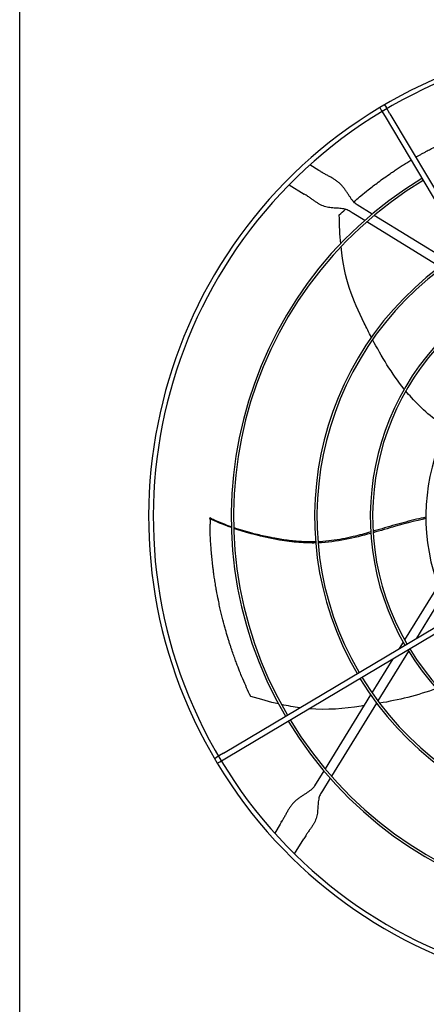
# Model space of a CAD drawing. Units: inches. Extents: x 1801 to 3507, y 80 to 1360.
# Drawn here: x 2643 to 2660, y 732 to 774 of the extents above; entities that cross this region are included whole.
import ezdxf

# ---------------------------------------------------------------- set-up
doc = ezdxf.new("R2010")
doc.units = ezdxf.units.IN
doc.header["$MEASUREMENT"] = 0
for name, color, linetype in [('BASE-UNIT', 6, 'Continuous'), ('COIL-14R0D', 7, 'Continuous'), ('DRIVE-EC', 6, 'Continuous')]:
    doc.layers.add(name, color=color, linetype=linetype)
doc.styles.add('SUBMITTAL', font='simplex.shx', dxfattribs={"width": 0.75})
doc.dimstyles.new('SUBMITTAL', dxfattribs={"dimtxt": 0.09375, "dimasz": 0.09375, "dimexe": 0.03125, "dimexo": 0.0625, "dimgap": 0.0625, "dimtad": 0, "dimdec": 4, "dimzin": 4, "dimdsep": 46, "dimlunit": 4, "dimtxsty": 'SUBMITTAL', "dimcen": 0.09375, "dimclre": 6, "dimadec": 0, "dimazin": 0, "dimtfac": 1, "dimtdec": 0, "dimtofl": 0, "dimtmove": 0, "dimatfit": 3, "dimfxl": 1, "dimfrac": 2, "dimtolj": 1, "dimtzin": 4, "dimarcsym": 0})

# ---------------------------------------------------------------- blocks, each defined once
blk = doc.blocks.new('*D16')
at = {"layer": 'COIL-14R0D', "color": 6, "lineweight": -2, "transparency": 16777216}
for p, q in [((2633.54, 823.003), (2633.54, 652.941)), ((2642.174, 698.941), (2642.174, 652.941))]:
    blk.add_line(p, q, dxfattribs=at)
at = {"layer": 'COIL-14R0D', "color": 0, "lineweight": -2, "transparency": 16777216}
for p, q in [((2621.661, 664.82), (2609.782, 664.82)), ((2654.053, 664.82), (2665.932, 664.82))]:
    blk.add_line(p, q, dxfattribs=at)
at = {"layer": 'COIL-14R0D', "color": 0, "transparency": 16777216}
for points in [[(2621.661, 666.799), (2621.661, 662.84), (2633.54, 664.82)], [(2654.053, 666.799), (2654.053, 662.84), (2642.174, 664.82)]]:
    blk.add_solid(points, dxfattribs=at)
at = {"layer": 'COIL-14R0D', "color": 0, "transparency": 16777216, "insert": (2694.356, 664.82), "char_height": 11.879, "attachment_point": 5, "style": 'SUBMITTAL'}
blk.add_mtext('\\A1;8 5/8"', dxfattribs=at)

msp = doc.modelspace()

# ---------------------------------------------------------------- linework, layer by layer
at = {"layer": 'BASE-UNIT'}
msp.add_line((2642.7985, 710.8196), (2642.7985, 826.3196), dxfattribs=at)
at = {"layer": 'DRIVE-EC'}
for p, q in [((2658.0804, 770.3089), (2658.1465, 770.1978)), ((2658.2834, 770.4297), (2658.3495, 770.3186)), ((2658.5134, 770.043), (2658.3495, 770.3186)), ((2658.1465, 770.1978), (2658.3104, 769.9223)), ((2658.3104, 769.9223), (2668.2457, 753.2226)), ((2658.5134, 770.043), (2668.4487, 753.3434)), ((2655.4891, 767.6432), (2655.1189, 767.8711)), ((2655.5766, 767.5893), (2655.4891, 767.6432)), ((2655.5766, 767.5893), (2655.6213, 767.5618)), ((2654.2365, 767.0274), (2654.8698, 766.6374)), ((2654.9573, 766.5836), (2654.8698, 766.6374)), ((2655.002, 766.556), (2654.9573, 766.5836)), ((2657.7576, 765.7841), (2657.1205, 766.1763)), ((2656.9141, 765.8411), (2656.7828, 765.9219)), ((2657.4446, 765.5145), (2656.9141, 765.8411)), ((2660.9824, 763.7985), (2657.8459, 765.7297)), ((2660.6366, 763.5491), (2657.5323, 765.4605)), ((2650.8725, 752.8943), (2650.8715, 752.8593)), ((2650.8715, 752.8593), (2650.873, 752.8531)), ((2651.4501, 742.9096), (2668.1498, 752.8448)), ((2651.5709, 742.7065), (2668.2705, 752.6418)), ((2660.5557, 750.0254), (2659.1324, 747.7137)), ((2660.7373, 749.5694), (2659.635, 747.779)), ((2659.0733, 747.6177), (2658.9054, 747.345)), ((2659.3679, 747.3453), (2659.3572, 747.328)), ((2658.6383, 746.9112), (2657.7509, 745.47)), ((2659.2994, 747.2341), (2657.9996, 745.123)), ((2657.6946, 745.3785), (2655.7634, 742.242)), ((2657.944, 745.0327), (2656.0326, 741.9284)), ((2651.0634, 742.6795), (2651.1746, 742.7456)), ((2651.4501, 742.9096), (2651.1746, 742.7456)), ((2651.2953, 742.5426), (2651.5709, 742.7065)), ((2651.1842, 742.4765), (2651.2953, 742.5426)), ((2655.709, 742.1537), (2655.3168, 741.5166)), ((2655.9787, 741.8407), (2655.652, 741.3102)), ((2655.652, 741.3102), (2655.5712, 741.179)), ((2653.8499, 739.8852), (2653.622, 739.515)), ((2653.9038, 739.9727), (2653.8499, 739.8852)), ((2653.9038, 739.9727), (2653.9313, 740.0174)), ((2654.9096, 739.3535), (2654.8557, 739.2659)), ((2654.9371, 739.3981), (2654.9096, 739.3535)), ((2654.4658, 738.6327), (2654.8557, 739.2659))]:
    msp.add_line(p, q, dxfattribs=at)
for radius, start, end in [(20.2756, 30.41624, 121.08376), (20.0787, 30.41296, 121.08704), (20.2756, 121.08376, 211.08376), (20.0787, 121.08704, 211.08704), (16.7719, 121.15349, 210.34651), (16.6735, 121.15587, 210.34413), (13.2308, 121.26148, 210.23852), (13.1323, 121.26532, 210.23468), (10.87, 121.37257, 210.12743), (10.7716, 121.37826, 210.12174), (8.5092, 121.54531, 209.95469), (10.87, 211.37257, 300.12743), (10.7716, 211.37826, 300.12174), (13.2308, 211.26148, 300.23852), (13.1323, 211.26532, 300.23468), (16.7719, 211.15349, 300.34651), (16.6735, 211.15587, 300.34413), (20.2756, 211.08376, 301.08376), (20.0787, 211.08704, 301.08704)]:
    msp.add_arc((2668.5485, 752.9446), radius, start, end, dxfattribs=at)
for points, knots in [([(2659.612, 768.1965), (2659.6191, 768.2007), (2659.6262, 768.2048), (2659.6699, 768.2304), (2659.7067, 768.2517), (2659.7814, 768.2946), (2659.8194, 768.3163), (2659.8965, 768.3598), (2659.9357, 768.3817), (2660.0155, 768.426), (2660.056, 768.4482), (2660.1587, 768.5042), (2660.2211, 768.5376), (2660.3641, 768.6133), (2660.4448, 768.6552), (2660.5527, 768.7101), (2660.5796, 768.7237), (2660.6384, 768.7533), (2660.6705, 768.7693), (2660.7341, 768.8008), (2660.7656, 768.8163), (2660.9143, 768.8888), (2661.0322, 768.9447), (2661.2384, 769.0398), (2661.326, 769.0793), (2661.4792, 769.1468), (2661.5443, 769.1751), (2661.6517, 769.2209), (2661.6937, 769.2387), (2661.8871, 769.3194), (2662.0404, 769.381), (2662.2271, 769.4529), (2662.2588, 769.465), (2662.3502, 769.4996), (2662.4104, 769.522), (2662.5154, 769.5605), (2662.5603, 769.5767), (2662.6102, 769.5945), (2662.6152, 769.5963), (2662.7802, 769.6493)], [11.5801687, 11.5801687, 11.5801687, 11.5801687, 11.6493891, 11.6493891, 12.0047057, 12.0047057, 12.3694713, 12.3694713, 12.7441844, 12.7441844, 13.1288392, 13.1288392, 13.717905, 13.717905, 14.4728645, 14.4728645, 14.7225421, 14.7225421, 15.0183489, 15.0183489, 15.3091484, 15.3091484, 16.3886029, 16.3886029, 17.1822214, 17.1822214, 17.7679917, 17.7679917, 18.1432317, 18.1432317, 19.4887164, 19.4887164, 19.7633701, 19.7633701, 20.2789683, 20.2789683, 20.6594359, 20.6594359, 20.7019681, 20.7019681, 20.7019681, 20.7019681]), ([(2656.9731, 766.3047), (2656.9978, 766.3261), (2657.0226, 766.3475), (2657.1243, 766.4346), (2657.202, 766.5), (2657.384, 766.6506), (2657.4888, 766.7353), (2657.7345, 766.9293), (2657.8761, 767.0376), (2658.1011, 767.2045), (2658.183, 767.2641), (2658.3591, 767.3901), (2658.4535, 767.4562), (2658.5993, 767.5562), (2658.6499, 767.5905), (2658.7547, 767.6609), (2658.809, 767.6969), (2658.921, 767.7702), (2658.979, 767.8077), (2659.0994, 767.8845), (2659.1612, 767.9235), (2659.256, 767.9823), (2659.2881, 768.0021), (2659.3499, 768.04), (2659.3795, 768.0579), (2659.409, 768.0758)], [2.3917173, 2.3917173, 2.3917173, 2.3917173, 2.6746337, 2.6746337, 3.5498743, 3.5498743, 4.7068207, 4.7068207, 6.2322684, 6.2322684, 7.0923066, 7.0923066, 8.0632178, 8.0632178, 8.577047, 8.577047, 9.1231995, 9.1231995, 9.7033673, 9.7033673, 10.3173491, 10.3173491, 10.6313498, 10.6313498, 10.9187994, 10.9187994, 10.9187994, 10.9187994]), ([(2656.3645, 765.7522), (2656.4478, 765.8314), (2656.5322, 765.9101), (2656.6183, 765.9888), (2656.6189, 765.9894), (2656.6195, 765.99)], [0.0000013, 0.0000013, 0.0000013, 0.0000013, 1.0115746, 1.0115746, 1.0191003, 1.0191003, 1.0191003, 1.0191003]), ([(2657.7261, 760.5557), (2657.6182, 760.7624), (2657.5164, 760.9654), (2657.42, 761.1618), (2656.9315, 762.157), (2656.583, 762.982), (2656.4375, 764.4045)], [0.58045743, 0.58045743, 0.58045743, 0.58045743, 0.63651825, 0.63651825, 0.63651825, 0.92067995, 0.92067995, 0.92067995, 0.92067995]), ([(2660.9211, 756.7169), (2660.3595, 757.0819), (2659.8646, 757.5114), (2659.4273, 757.9971), (2659.3456, 758.0878), (2659.2659, 758.1805), (2659.1882, 758.2748)], [0.20247008, 0.20247008, 0.20247008, 0.20247008, 0.34770899, 0.34770899, 0.34770899, 0.37484612, 0.37484612, 0.37484612, 0.37484612]), ([(2650.8715, 752.8593), (2650.8717, 752.8643), (2650.8719, 752.8693), (2650.8723, 752.8793), (2650.8724, 752.8843), (2650.8726, 752.8892)], [0.000001, 0.000001, 0.000001, 0.000001, 0.25032685, 0.25032685, 0.50065183, 0.50065183, 0.50065183, 0.50065183]), ([(2651.7822, 752.5126), (2651.7236, 752.5332), (2651.5033, 752.6127), (2651.1861, 752.74), (2650.9618, 752.8445), (2650.8726, 752.8892)], [0.909065562, 0.909065562, 0.909065562, 0.909065562, 0.924102797, 0.966817361, 1, 1, 1, 1]), ([(2650.873, 752.8531), (2650.8731, 752.8526), (2650.8732, 752.8522), (2650.8733, 752.8517), (2650.8734, 752.8511), (2650.8735, 752.8506), (2650.8736, 752.85), (2650.8737, 752.8494), (2650.8738, 752.8487), (2650.8739, 752.8481), (2650.874, 752.8474), (2650.8741, 752.8466), (2650.8742, 752.8459), (2650.8743, 752.8451), (2650.8744, 752.8443), (2650.8745, 752.8434), (2650.8746, 752.8425), (2650.8747, 752.8416), (2650.8748, 752.8407), (2650.8749, 752.8398), (2650.875, 752.8388), (2650.8751, 752.8377), (2650.8751, 752.8367), (2650.8752, 752.8357), (2650.8753, 752.8346), (2650.8754, 752.8334), (2650.8755, 752.8323), (2650.8756, 752.8311), (2650.8757, 752.8299), (2650.8758, 752.8287), (2650.8759, 752.8274), (2650.876, 752.8262), (2650.876, 752.8249), (2650.8761, 752.8235), (2650.8762, 752.8222), (2650.8763, 752.8208), (2650.8764, 752.8194), (2650.8765, 752.818), (2650.8765, 752.8166), (2650.8766, 752.8151), (2650.8767, 752.8136), (2650.8768, 752.8121), (2650.8768, 752.8105), (2650.8769, 752.809), (2650.877, 752.8074), (2650.8771, 752.8057), (2650.8771, 752.8041), (2650.8772, 752.8025), (2650.8773, 752.8008), (2650.8773, 752.7991), (2650.8774, 752.7974), (2650.8775, 752.7956), (2650.8775, 752.7939), (2650.8776, 752.7921), (2650.8777, 752.7903), (2650.8777, 752.7885), (2650.8778, 752.7866), (2650.8778, 752.7847), (2650.8779, 752.7829), (2650.878, 752.781), (2650.878, 752.7791), (2650.8781, 752.7771), (2650.8781, 752.7752), (2650.8782, 752.7732), (2650.8782, 752.7712), (2650.8783, 752.7692), (2650.8783, 752.7672), (2650.8784, 752.7651), (2650.8784, 752.7631), (2650.8784, 752.761), (2650.8785, 752.7589), (2650.8785, 752.7568), (2650.8786, 752.7547), (2650.8786, 752.7526), (2650.8786, 752.7504), (2650.8787, 752.7483), (2650.8787, 752.7461), (2650.8787, 752.7439), (2650.8788, 752.7417), (2650.8788, 752.7395), (2650.8788, 752.7373), (2650.8789, 752.735), (2650.8789, 752.7328), (2650.8789, 752.7305), (2650.8789, 752.7283), (2650.879, 752.726), (2650.879, 752.7237), (2650.879, 752.7214), (2650.879, 752.7191), (2650.879, 752.7168), (2650.879, 752.7144), (2650.8791, 752.7121), (2650.8791, 752.7098), (2650.8791, 752.7074), (2650.8791, 752.7051), (2650.8791, 752.7027), (2650.8791, 752.7003), (2650.8791, 752.6979), (2650.8791, 752.6955), (2650.8791, 752.6932), (2650.8791, 752.6908), (2650.8791, 752.6884), (2650.8791, 752.686), (2650.8791, 752.6835), (2650.8791, 752.6811), (2650.8791, 752.6787), (2650.8791, 752.6763), (2650.8791, 752.6739), (2650.8791, 752.6715), (2650.8791, 752.669), (2650.8791, 752.6666), (2650.8791, 752.6642), (2650.8791, 752.6617), (2650.8791, 752.6593), (2650.8791, 752.6569), (2650.8791, 752.6545), (2650.8791, 752.652), (2650.8791, 752.6496), (2650.8791, 752.6472), (2650.879, 752.6448), (2650.879, 752.6423), (2650.879, 752.6399), (2650.879, 752.6375), (2650.879, 752.6351), (2650.879, 752.6327), (2650.879, 752.6303), (2650.8789, 752.6279), (2650.8789, 752.6255), (2650.8789, 752.6231), (2650.8789, 752.6207)], [0, 0, 0, 0, 0.0232558, 0.0232558, 0.0232558, 0.0465116, 0.0465116, 0.0465116, 0.0697674, 0.0697674, 0.0697674, 0.0930233, 0.0930233, 0.0930233, 0.1162791, 0.1162791, 0.1162791, 0.1395349, 0.1395349, 0.1395349, 0.1627907, 0.1627907, 0.1627907, 0.1860465, 0.1860465, 0.1860465, 0.2093023, 0.2093023, 0.2093023, 0.2325581, 0.2325581, 0.2325581, 0.255814, 0.255814, 0.255814, 0.2790698, 0.2790698, 0.2790698, 0.3023256, 0.3023256, 0.3023256, 0.3255814, 0.3255814, 0.3255814, 0.3488372, 0.3488372, 0.3488372, 0.372093, 0.372093, 0.372093, 0.3953488, 0.3953488, 0.3953488, 0.4186047, 0.4186047, 0.4186047, 0.4418605, 0.4418605, 0.4418605, 0.4651163, 0.4651163, 0.4651163, 0.4883721, 0.4883721, 0.4883721, 0.5116279, 0.5116279, 0.5116279, 0.5348837, 0.5348837, 0.5348837, 0.5581395, 0.5581395, 0.5581395, 0.5813953, 0.5813953, 0.5813953, 0.6046512, 0.6046512, 0.6046512, 0.627907, 0.627907, 0.627907, 0.6511628, 0.6511628, 0.6511628, 0.6744186, 0.6744186, 0.6744186, 0.6976744, 0.6976744, 0.6976744, 0.7209302, 0.7209302, 0.7209302, 0.744186, 0.744186, 0.744186, 0.7674419, 0.7674419, 0.7674419, 0.7906977, 0.7906977, 0.7906977, 0.8139535, 0.8139535, 0.8139535, 0.8372093, 0.8372093, 0.8372093, 0.8604651, 0.8604651, 0.8604651, 0.8837209, 0.8837209, 0.8837209, 0.9069767, 0.9069767, 0.9069767, 0.9302326, 0.9302326, 0.9302326, 0.9534884, 0.9534884, 0.9534884, 0.9767442, 0.9767442, 0.9767442, 1, 1, 1, 1]), ([(2660.0393, 752.9229), (2659.9078, 752.8933), (2659.6225, 752.8269), (2659.1865, 752.7177), (2658.7338, 752.5955), (2658.2888, 752.4661), (2657.9772, 752.3739), (2657.8125, 752.3263), (2657.795, 752.3212)], [0.25040146, 0.25040146, 0.25040146, 0.25040146, 0.28320342, 0.32176457, 0.36032572, 0.39876193, 0.43719814, 0.44176256, 0.44176256, 0.44176256, 0.44176256]), ([(2660.0397, 752.861), (2659.6036, 752.7622), (2658.8451, 752.5694), (2658.1139, 752.3498), (2657.7987, 752.2602)], [0.25020862, 0.25020862, 0.25020862, 0.25020862, 0.35907675, 0.44103726, 0.44103726, 0.44103726, 0.44103726]), ([(2652.6028, 745.3147), (2652.5444, 745.4367), (2652.4873, 745.5597), (2652.3761, 745.8065), (2652.3219, 745.9304), (2652.2342, 746.1378), (2652.1999, 746.2207), (2652.1215, 746.4139), (2652.0778, 746.5249), (2652.011, 746.6998), (2651.9872, 746.7633), (2651.937, 746.8993), (2651.9107, 746.9721), (2651.8555, 747.1279), (2651.8268, 747.2111), (2651.7837, 747.3388), (2651.7689, 747.3832), (2651.7387, 747.475), (2651.7234, 747.5224), (2651.6921, 747.6205), (2651.6762, 747.671), (2651.6252, 747.8359), (2651.5907, 747.9518), (2651.5397, 748.1295), (2651.5223, 748.1914), (2651.4668, 748.3929), (2651.4299, 748.5338), (2651.376, 748.7502), (2651.3579, 748.825), (2651.3216, 748.9797), (2651.3034, 749.0594), (2651.2671, 749.224), (2651.2491, 749.3089), (2651.203, 749.5333), (2651.176, 749.6736), (2651.1422, 749.8617), (2651.1339, 749.9087), (2651.1108, 750.0433), (2651.0964, 750.1312), (2651.0777, 750.2512), (2651.0728, 750.2831), (2651.0572, 750.3868), (2651.0468, 750.459), (2651.0325, 750.563), (2651.0282, 750.5944), (2651.0164, 750.6842), (2651.0089, 750.7429), (2650.9955, 750.8527), (2650.9895, 750.9036), (2650.9737, 751.0428), (2650.9644, 751.131), (2650.9508, 751.2697), (2650.9461, 751.3199), (2650.9335, 751.4605), (2650.9261, 751.5511), (2650.9138, 751.7183), (2650.9086, 751.7948), (2650.8997, 751.9408), (2650.8959, 752.01), (2650.8893, 752.1453), (2650.8864, 752.2113), (2650.8817, 752.3357), (2650.8798, 752.394), (2650.8789, 752.6207)], [0.000001, 0.000001, 0.000001, 0.000001, 1.1894022, 1.1894022, 2.3638156, 2.3638156, 3.1396597, 3.1396597, 4.1637243, 4.1637243, 4.7435248, 4.7435248, 5.4013272, 5.4013272, 6.1479372, 6.1479372, 6.5433489, 6.5433489, 6.9623414, 6.9623414, 7.4083058, 7.4083058, 8.4162923, 8.4162923, 8.9458455, 8.9458455, 10.1418694, 10.1418694, 10.7732244, 10.7732244, 11.4408353, 11.4408353, 12.1463196, 12.1463196, 13.3012334, 13.3012334, 13.6853275, 13.6853275, 14.3993608, 14.3993608, 14.6573475, 14.6573475, 15.238544, 15.238544, 15.4899138, 15.4899138, 15.9565886, 15.9565886, 16.3608287, 16.3608287, 17.0609189, 17.0609189, 17.4577322, 17.4577322, 18.1701135, 18.1701135, 18.7695092, 18.7695092, 19.3100729, 19.3100729, 19.8218864, 19.8218864, 20.272368, 20.272368, 20.272368, 20.272368]), ([(2655.3612, 751.8737), (2655.3405, 751.8731), (2655.2358, 751.8705), (2655.0351, 751.8702), (2654.7538, 751.8815), (2654.3584, 751.9128), (2653.8549, 751.979), (2653.2516, 752.0938), (2652.5762, 752.2578), (2652.1281, 752.3944), (2651.8816, 752.4783)], [0.64385649, 0.64385649, 0.64385649, 0.64385649, 0.64859731, 0.66781541, 0.68917269, 0.71052998, 0.75324454, 0.79595911, 0.83867367, 0.90064807, 0.90064807, 0.90064807, 0.90064807]), ([(2655.365, 751.8269), (2655.2595, 751.8244), (2654.1217, 751.8238), (2652.8068, 752.1305), (2651.8825, 752.447)], [0.64241483, 0.64241483, 0.64241483, 0.64241483, 0.66661834, 0.89980851, 0.89980851, 0.89980851, 0.89980851]), ([(2657.698, 752.2934), (2657.4532, 752.2235), (2657.0596, 752.1167), (2656.5042, 751.9971), (2656.0365, 751.9221), (2655.6847, 751.8886), (2655.4895, 751.8787), (2655.4596, 751.8773)], [0.45019746, 0.45019746, 0.45019746, 0.45019746, 0.51407056, 0.55250678, 0.59094299, 0.6293792, 0.63629325, 0.63629325, 0.63629325, 0.63629325]), ([(2657.4103, 744.9168), (2657.3715, 744.9111), (2657.3329, 744.9055), (2657.2946, 744.9), (2656.5336, 744.7911), (2655.8712, 744.7209), (2655.0705, 744.7886)], [0.62660208, 0.62660208, 0.62660208, 0.62660208, 0.63651825, 0.63651825, 0.63651825, 0.83357017, 0.83357017, 0.83357017, 0.83357017])]:
    msp.add_open_spline(points, degree=3, knots=knots, dxfattribs=at)
for points in [[(2657.1205, 766.1763), (2657.0957, 766.1916), (2657.0472, 766.2276), (2656.9762, 766.2984), (2656.9063, 766.3851), (2656.8369, 766.485), (2656.7665, 766.5943), (2656.6933, 766.7087), (2656.6153, 766.8235), (2656.5304, 766.9345), (2656.4371, 767.0383), (2656.3347, 767.133), (2656.2234, 767.2181), (2656.1039, 767.2951), (2655.9777, 767.3666), (2655.8463, 767.4365), (2655.7119, 767.509), (2655.6219, 767.5614), (2655.5775, 767.5887)], [(2656.7828, 765.9219), (2656.758, 765.9372), (2656.7046, 765.964), (2656.6117, 765.9941), (2656.5068, 766.015), (2656.3924, 766.0283), (2656.2717, 766.0366), (2656.148, 766.0435), (2656.0244, 766.0528), (2655.9036, 766.0685), (2655.7872, 766.0938), (2655.6756, 766.1308), (2655.5684, 766.1803), (2655.4635, 766.2415), (2655.3581, 766.3126), (2655.2488, 766.3909), (2655.1316, 766.4733), (2655.0464, 766.5287), (2655.002, 766.556)], [(2656.425, 764.5342), (2656.3918, 764.8977), (2656.3713, 765.2997), (2656.3645, 765.7522)], [(2659.1216, 758.3566), (2658.588, 759.0198), (2658.1478, 759.7573), (2657.7776, 760.4577)], [(2651.783, 752.4816), (2651.4272, 752.607), (2651.115, 752.7373), (2650.8715, 752.8593)], [(2650.8725, 752.8943), (2650.8726, 752.8926), (2650.8726, 752.8909), (2650.8727, 752.8892)], [(2657.7019, 752.2328), (2656.9882, 752.0324), (2656.2658, 751.861), (2655.4636, 751.83)], [(2660.4883, 745.6515), (2659.6927, 745.349), (2658.8553, 745.1582), (2658.0748, 745.0226)], [(2653.7798, 744.9958), (2653.4239, 745.0766), (2653.0352, 745.1814), (2652.6028, 745.3147)], [(2654.6803, 744.8313), (2654.4385, 744.8636), (2654.1826, 744.9083), (2653.907, 744.9677)], [(2657.9656, 745.0039), (2657.951, 745.0014), (2657.9363, 744.999), (2657.9217, 744.9965)], [(2655.3168, 741.5166), (2655.3015, 741.4918), (2655.2655, 741.4433), (2655.1947, 741.3723), (2655.108, 741.3024), (2655.0081, 741.233), (2654.8988, 741.1626), (2654.7844, 741.0895), (2654.6696, 741.0114), (2654.5587, 740.9265), (2654.4548, 740.8332), (2654.3601, 740.7309), (2654.275, 740.6195), (2654.1981, 740.5), (2654.1266, 740.3738), (2654.0567, 740.2424), (2653.9842, 740.108), (2653.9317, 740.018), (2653.9044, 739.9736)], [(2655.5712, 741.179), (2655.5559, 741.1541), (2655.5291, 741.1007), (2655.499, 741.0078), (2655.4781, 740.903), (2655.4648, 740.7886), (2655.4565, 740.6678), (2655.4496, 740.5441), (2655.4403, 740.4206), (2655.4246, 740.2997), (2655.3993, 740.1833), (2655.3623, 740.0717), (2655.3129, 739.9645), (2655.2516, 739.8596), (2655.1805, 739.7542), (2655.1022, 739.6449), (2655.0198, 739.5278), (2654.9644, 739.4426), (2654.9371, 739.3981)]]:
    msp.add_open_spline(points, degree=3, dxfattribs=at)

# ---------------------------------------------------------------- dimensions: what is measured, and where the dimension line sits
at = {"layer": 'COIL-14R0D'}
dim = msp.add_linear_dim(base=(2642.17350873, 664.81961952), p1=(2633.54000872, 834.88211947), p2=(2642.17350873, 710.81961952), dimstyle='SUBMITTAL', override={"dimscale": 169.7, "dimtxt": 0.07, "dimasz": 0.07, "dimexe": 0.07, "dimexo": 0.07, "dimgap": 0.03125, "dimdec": 3}, dxfattribs=at)
dim.commit()
dim.dimension.update_dxf_attribs({"geometry": '*D16', "text_midpoint": (2694.35625873, 664.81961952), "dimtype": 160})

doc.saveas('drawing.dxf')
